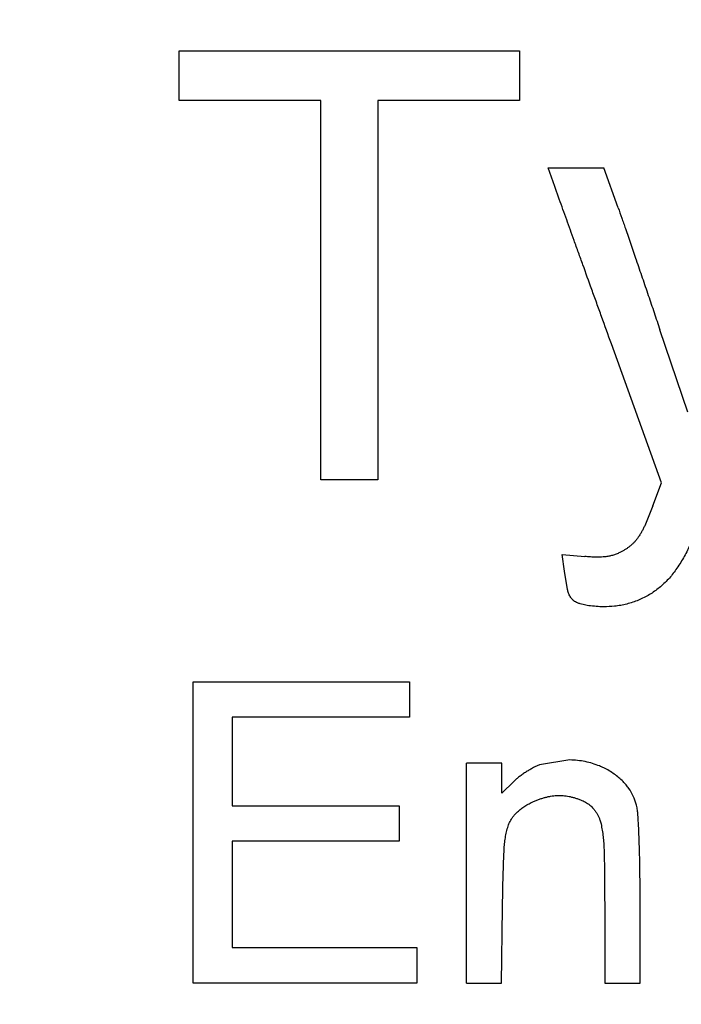
# Model space of a CAD drawing. Units: millimetres. Extents: x 50 to 2082, y 50 to 1435.
# Drawn here: x 461 to 471, y 974 to 989 of the extents above; entities that cross this region are included whole.
import ezdxf

# ---------------------------------------------------------------- set-up
doc = ezdxf.new("R2010")
doc.units = ezdxf.units.MM
doc.header["$LTSCALE"] = 5
doc.styles.add('SLDTEXTSTYLE0', font='TXT', dxfattribs={"width": 0.75})
doc.dimstyles.new('SLDDIMSTYLE0', dxfattribs={"dimtxt": 17.5, "dimasz": 16.51, "dimexe": 0, "dimexo": 0.0625, "dimgap": 4.375, "dimtad": 1, "dimdec": 0, "dimlfac": 0.4, "dimrnd": 1e-09, "dimzin": 12, "dimdsep": 46, "dimtxsty": 'SLDTEXTSTYLE0', "dimsah": 1, "dimcen": 0.09, "dimadec": 0, "dimazin": 3, "dimtfac": 1, "dimtdec": 0, "dimtofl": 0, "dimtmove": 0, "dimatfit": 3, "dimfxl": 1, "dimfrac": 2, "dimtolj": 1, "dimtzin": 12, "dimarcsym": 0})

# ---------------------------------------------------------------- blocks, each defined once
blk = doc.blocks.new('_D_4')
at = {"color": 7, "linetype": 'Continuous', "lineweight": 0}
for p, q in [((489.446, 1329.633), (403.692, 1329.633)), ((408.692, 1329.633), (408.692, 914.633)), ((447.776, 914.633), (403.692, 914.633))]:
    blk.add_line(p, q, dxfattribs=at)
at = {"color": 7, "linetype": 'Continuous', "lineweight": 18}
for points in [[(408.692, 1329.633), (406.152, 1313.123), (411.232, 1313.123)], [(408.692, 914.633), (411.232, 931.143), (406.152, 931.143)]]:
    blk.add_solid(points, dxfattribs=at)
at = {"color": 7, "linetype": 'Continuous', "lineweight": 18, "insert": (386.133, 1102.737), "char_height": 17.5, "attachment_point": 1, "rotation": 90, "style": 'SLDTEXTSTYLE0'}
blk.add_mtext('166', dxfattribs=at)
blk = doc.blocks.new('_D_5')
at = {"color": 7, "linetype": 'Continuous', "lineweight": 0}
for p, q in [((447.776, 1329.633), (359.196, 1329.633)), ((364.196, 862.136), (364.196, 1329.633)), ((479.031, 862.136), (359.196, 862.136))]:
    blk.add_line(p, q, dxfattribs=at)
at = {"color": 7, "linetype": 'Continuous', "lineweight": 18}
for points in [[(364.196, 1329.633), (361.656, 1313.123), (366.736, 1313.123)], [(364.196, 862.136), (366.736, 878.646), (361.656, 878.646)]]:
    blk.add_solid(points, dxfattribs=at)
at = {"color": 7, "linetype": 'Continuous', "lineweight": 18, "insert": (341.637, 1076.489), "char_height": 17.5, "attachment_point": 1, "rotation": 90, "style": 'SLDTEXTSTYLE0'}
blk.add_mtext('187', dxfattribs=at)

msp = doc.modelspace()

# ---------------------------------------------------------------- linework, layer by layer
at = {"color": 7, "linetype": 'Continuous', "lineweight": 25}
for p, q in [((463.267, 987.494), (463.267, 988.236)), ((463.267, 988.236), (468.348, 988.236)), ((468.348, 988.236), (468.348, 987.494)), ((465.384, 987.494), (463.267, 987.494)), ((463.267, 987.494), (463.267, 987.494)), ((465.384, 981.831), (465.384, 987.494)), ((465.384, 987.494), (465.384, 987.494)), ((468.348, 987.494), (466.231, 987.494)), ((466.231, 987.494), (466.231, 981.831)), ((466.231, 987.494), (466.231, 987.494)), ((468.348, 987.494), (468.348, 987.494)), ((468.874, 986.211), (468.777, 986.489)), ((468.777, 986.489), (469.607, 986.489)), ((468.777, 986.489), (468.777, 986.489)), ((469.818, 985.893), (469.607, 986.489)), ((468.941, 986.021), (468.874, 986.211)), ((468.874, 986.211), (468.874, 986.211)), ((468.941, 986.021), (468.941, 986.021)), ((469.162, 985.405), (469.162, 985.405)), ((469.425, 984.673), (469.425, 984.673)), ((470.858, 982.84), (470.443, 984.069)), ((470.467, 981.783), (469.719, 983.858)), ((469.719, 983.858), (469.719, 983.858)), ((466.231, 981.831), (465.384, 981.831)), ((465.384, 981.831), (465.384, 981.831)), ((466.231, 981.831), (466.231, 981.831)), ((470.338, 981.441), (470.467, 981.783)), ((470.338, 981.441), (470.216, 981.144)), ((469.019, 980.466), (468.986, 980.715)), ((468.986, 980.715), (469.32, 980.684)), ((468.986, 980.715), (468.986, 980.715)), ((469.064, 980.192), (469.019, 980.466)), ((469.019, 980.466), (469.019, 980.466)), ((470.682, 980.488), (470.682, 980.488)), ((469.064, 980.192), (469.064, 980.192)), ((470.433, 980.218), (470.433, 980.218)), ((469.119, 980.063), (469.119, 980.063)), ((469.211, 979.992), (469.211, 979.992)), ((469.38, 979.949), (469.38, 979.949)), ((469.764, 979.941), (469.764, 979.941)), ((470.122, 980.032), (470.122, 980.032)), ((463.478, 974.315), (463.478, 978.814)), ((463.478, 978.814), (466.707, 978.814)), ((466.707, 978.814), (466.707, 978.549)), ((466.707, 978.549), (466.707, 978.284)), ((466.707, 978.284), (464.061, 978.284)), ((464.061, 978.284), (464.061, 976.961)), ((464.061, 978.284), (464.061, 978.284)), ((466.707, 978.284), (466.707, 978.284)), ((467.554, 974.315), (467.554, 977.596)), ((468.084, 977.596), (467.554, 977.596)), ((468.084, 977.152), (468.084, 977.596)), ((469.098, 977.646), (468.646, 977.571)), ((468.262, 977.325), (468.084, 977.152)), ((468.522, 977.009), (468.522, 977.009)), ((468.719, 977.084), (468.719, 977.084)), ((468.905, 977.115), (468.905, 977.115)), ((469.089, 977.1), (469.089, 977.101)), ((469.278, 977.042), (469.278, 977.042)), ((464.061, 976.961), (466.549, 976.961)), ((466.549, 976.961), (466.549, 976.696)), ((469.462, 976.904), (469.462, 976.904)), ((468.292, 976.846), (468.292, 976.846)), ((466.549, 976.696), (466.549, 976.432)), ((468.171, 976.639), (468.171, 976.639)), ((469.564, 976.69), (469.564, 976.69)), ((466.549, 976.432), (464.061, 976.432)), ((464.061, 976.432), (464.061, 974.844)), ((464.061, 976.432), (464.061, 976.432)), ((466.549, 976.432), (466.549, 976.432)), ((468.116, 976.283), (468.116, 976.283)), ((469.609, 976.307), (469.609, 976.307)), ((470.148, 974.315), (470.148, 975.545)), ((468.076, 974.315), (468.093, 975.439)), ((468.093, 975.439), (468.093, 975.439)), ((469.619, 975.454), (469.619, 974.315)), ((464.061, 974.844), (466.813, 974.844)), ((466.813, 974.844), (466.813, 974.579)), ((466.813, 974.579), (466.813, 974.315)), ((466.813, 974.315), (463.478, 974.315)), ((463.478, 974.315), (463.478, 974.315)), ((466.813, 974.315), (466.813, 974.315)), ((467.554, 974.315), (468.076, 974.315)), ((467.554, 974.315), (467.554, 974.315)), ((468.076, 974.315), (468.076, 974.315)), ((469.619, 974.315), (470.148, 974.315)), ((469.619, 974.315), (469.619, 974.315)), ((470.148, 974.315), (470.148, 974.315))]:
    msp.add_line(p, q, dxfattribs=at)
for points, knots in [([(469.162, 985.405), (469.125, 985.508), (469.07, 985.662), (468.996, 985.867), (468.96, 985.97), (468.941, 986.021)], [0, 0, 0, 0, 0.5, 0.75, 1, 1, 1, 1]), ([(469.818, 985.893), (469.837, 985.842), (469.864, 985.764), (469.9, 985.661), (469.918, 985.609), (469.927, 985.583)], [0, 0, 0, 0, 0.499996, 0.749997, 1, 1, 1, 1]), ([(469.927, 985.583), (469.954, 985.505), (469.995, 985.387), (470.049, 985.23), (470.076, 985.151), (470.089, 985.112)], [0, 0, 0, 0, 0.4999996, 0.7499998, 1, 1, 1, 1]), ([(469.425, 984.673), (469.381, 984.795), (469.316, 984.978), (469.228, 985.222), (469.184, 985.344), (469.162, 985.405)], [0, 0, 0, 0, 0.4999999, 0.75, 1, 1, 1, 1]), ([(470.089, 985.112), (470.119, 985.024), (470.164, 984.891), (470.225, 984.715), (470.254, 984.627), (470.269, 984.583)], [0, 0, 0, 0, 0.5, 0.75, 1, 1, 1, 1]), ([(469.719, 983.858), (469.67, 983.994), (469.596, 984.198), (469.499, 984.469), (469.45, 984.605), (469.425, 984.673)], [0, 0, 0, 0, 0.5, 0.75, 1, 1, 1, 1]), ([(470.269, 984.583), (470.299, 984.497), (470.342, 984.369), (470.4, 984.197), (470.429, 984.112), (470.443, 984.069)], [0, 0, 0, 0, 0.5, 0.75, 1, 1, 1, 1]), ([(470.216, 981.144), (470.208, 981.128), (470.194, 981.096), (470.169, 981.05), (470.142, 981.005), (470.122, 980.976), (470.112, 980.961)], [0, 0, 0, 0, 0.248504, 0.497597, 0.748494, 1, 1, 1, 1]), ([(469.996, 980.839), (469.985, 980.829), (469.961, 980.811), (469.924, 980.787), (469.885, 980.764), (469.858, 980.75), (469.845, 980.743)], [0, 0, 0, 0, 0.247879, 0.496589, 0.747859, 1, 1, 1, 1]), ([(470.112, 980.961), (470.104, 980.95), (470.087, 980.928), (470.059, 980.896), (470.029, 980.866), (470.007, 980.848), (469.996, 980.839)], [0, 0, 0, 0, 0.246959, 0.4951, 0.746919, 1, 1, 1, 1]), ([(470.887, 980.846), (470.872, 980.815), (470.843, 980.753), (470.793, 980.663), (470.74, 980.574), (470.701, 980.517), (470.682, 980.488)], [0, 0, 0, 0, 0.248982, 0.498367, 0.748977, 1, 1, 1, 1]), ([(469.492, 980.673), (469.463, 980.674), (469.42, 980.676), (469.363, 980.68), (469.334, 980.683), (469.32, 980.684)], [0, 0, 0, 0, 0.49974, 0.749841, 1, 1, 1, 1]), ([(469.623, 980.679), (469.588, 980.676), (469.545, 980.672), (469.501, 980.673), (469.492, 980.673)], [0, 0, 0, 0, 0.7921543, 1, 1, 1, 1]), ([(469.734, 980.701), (469.725, 980.699), (469.707, 980.694), (469.679, 980.687), (469.651, 980.682), (469.632, 980.68), (469.623, 980.679)], [0, 0, 0, 0, 0.248798, 0.498072, 0.748792, 1, 1, 1, 1]), ([(469.845, 980.743), (469.836, 980.739), (469.818, 980.731), (469.79, 980.72), (469.763, 980.71), (469.744, 980.704), (469.734, 980.701)], [0, 0, 0, 0, 0.24904, 0.498461, 0.749036, 1, 1, 1, 1]), ([(470.682, 980.488), (470.664, 980.464), (470.629, 980.414), (470.569, 980.345), (470.504, 980.279), (470.457, 980.238), (470.433, 980.218)], [0, 0, 0, 0, 0.246891, 0.49499, 0.746849, 1, 1, 1, 1]), ([(469.119, 980.063), (469.114, 980.07), (469.103, 980.086), (469.09, 980.112), (469.079, 980.139), (469.07, 980.165), (469.066, 980.183), (469.064, 980.192)], [0, 0, 0, 0, 0.201436, 0.404278, 0.611542, 0.820327, 1, 1, 1, 1]), ([(470.433, 980.218), (470.41, 980.2), (470.363, 980.163), (470.286, 980.114), (470.206, 980.069), (470.15, 980.044), (470.122, 980.032)], [0, 0, 0, 0, 0.24664, 0.494582, 0.746592, 1, 1, 1, 1]), ([(469.211, 979.992), (469.202, 979.996), (469.182, 980.004), (469.157, 980.022), (469.135, 980.041), (469.125, 980.055), (469.119, 980.063)], [0, 0, 0, 0, 0.270635, 0.549165, 0.772436, 1, 1, 1, 1]), ([(469.38, 979.949), (469.366, 979.951), (469.337, 979.956), (469.295, 979.966), (469.253, 979.977), (469.225, 979.987), (469.211, 979.992)], [0, 0, 0, 0, 0.248422, 0.497467, 0.748413, 1, 1, 1, 1]), ([(469.764, 979.941), (469.711, 979.937), (469.583, 979.926), (469.455, 979.941), (469.38, 979.949)], [0, 0, 0, 0, 0.416006, 1, 1, 1, 1]), ([(470.122, 980.032), (470.094, 980.021), (470.037, 979.999), (469.948, 979.973), (469.857, 979.953), (469.795, 979.945), (469.764, 979.941)], [0, 0, 0, 0, 0.246753, 0.494767, 0.74671, 1, 1, 1, 1]), ([(469.541, 977.556), (469.506, 977.569), (469.437, 977.595), (469.327, 977.623), (469.214, 977.641), (469.136, 977.644), (469.098, 977.646)], [0, 0, 0, 0, 0.244595, 0.491247, 0.744476, 1, 1, 1, 1]), ([(468.449, 977.469), (468.44, 977.463), (468.422, 977.452), (468.396, 977.434), (468.371, 977.416), (468.354, 977.403), (468.345, 977.397)], [0, 0, 0, 0, 0.249749, 0.499599, 0.749749, 1, 1, 1, 1]), ([(468.554, 977.531), (468.545, 977.526), (468.527, 977.516), (468.501, 977.501), (468.474, 977.485), (468.457, 977.474), (468.449, 977.469)], [0, 0, 0, 0, 0.249735, 0.499585, 0.749741, 1, 1, 1, 1]), ([(468.646, 977.571), (468.638, 977.569), (468.622, 977.563), (468.599, 977.553), (468.577, 977.543), (468.562, 977.535), (468.554, 977.531)], [0, 0, 0, 0, 0.249136, 0.498614, 0.749126, 1, 1, 1, 1]), ([(469.893, 977.322), (469.872, 977.342), (469.83, 977.383), (469.76, 977.437), (469.685, 977.486), (469.612, 977.526), (469.562, 977.547), (469.541, 977.556)], [0, 0, 0, 0, 0.205378, 0.412173, 0.623453, 0.836289, 1, 1, 1, 1]), ([(468.345, 977.397), (468.338, 977.391), (468.324, 977.38), (468.303, 977.362), (468.282, 977.344), (468.269, 977.332), (468.262, 977.325)], [0, 0, 0, 0, 0.249442, 0.499106, 0.749441, 1, 1, 1, 1]), ([(470.089, 976.987), (470.075, 977.027), (470.048, 977.109), (469.993, 977.203), (469.939, 977.274), (469.909, 977.306), (469.893, 977.322)], [0, 0, 0, 0, 0.325403, 0.660191, 0.829451, 1, 1, 1, 1]), ([(468.292, 976.846), (468.309, 976.862), (468.342, 976.894), (468.398, 976.936), (468.458, 976.976), (468.501, 976.998), (468.522, 977.009)], [0, 0, 0, 0, 0.245769, 0.493163, 0.745692, 1, 1, 1, 1]), ([(468.522, 977.009), (468.538, 977.016), (468.57, 977.031), (468.619, 977.051), (468.668, 977.069), (468.702, 977.079), (468.719, 977.084)], [0, 0, 0, 0, 0.248865, 0.4981791, 0.7488593, 1, 1, 1, 1]), ([(468.719, 977.084), (468.734, 977.088), (468.764, 977.096), (468.811, 977.105), (468.858, 977.112), (468.889, 977.114), (468.905, 977.115)], [0, 0, 0, 0, 0.247779, 0.496429, 0.747759, 1, 1, 1, 1]), ([(468.905, 977.115), (468.92, 977.115), (468.951, 977.116), (468.997, 977.114), (469.043, 977.109), (469.073, 977.103), (469.089, 977.101)], [0, 0, 0, 0, 0.247633, 0.496194, 0.747612, 1, 1, 1, 1]), ([(469.089, 977.101), (469.105, 977.097), (469.137, 977.09), (469.185, 977.077), (469.232, 977.061), (469.263, 977.049), (469.278, 977.042)], [0, 0, 0, 0, 0.248474, 0.497551, 0.748466, 1, 1, 1, 1]), ([(469.278, 977.042), (469.301, 977.031), (469.349, 977.009), (469.401, 976.969), (469.438, 976.933), (469.454, 976.913), (469.462, 976.904)], [0, 0, 0, 0, 0.332568, 0.674835, 0.836885, 1, 1, 1, 1]), ([(469.462, 976.904), (469.471, 976.892), (469.488, 976.87), (469.511, 976.833), (469.531, 976.794), (469.545, 976.756), (469.556, 976.722), (469.561, 976.701), (469.564, 976.69)], [0, 0, 0, 0, 0.179019, 0.35929, 0.543496, 0.729055, 0.864263, 1, 1, 1, 1]), ([(470.113, 976.841), (470.112, 976.853), (470.11, 976.878), (470.105, 976.914), (470.098, 976.951), (470.092, 976.975), (470.089, 976.987)], [0, 0, 0, 0, 0.24834, 0.497335, 0.748329, 1, 1, 1, 1]), ([(468.171, 976.639), (468.179, 976.663), (468.195, 976.713), (468.229, 976.77), (468.262, 976.815), (468.282, 976.835), (468.292, 976.846)], [0, 0, 0, 0, 0.318584, 0.646355, 0.822419, 1, 1, 1, 1]), ([(470.131, 976.495), (470.129, 976.553), (470.125, 976.639), (470.119, 976.754), (470.115, 976.812), (470.113, 976.841)], [0, 0, 0, 0, 0.499969, 0.749981, 1, 1, 1, 1]), ([(468.116, 976.283), (468.117, 976.313), (468.121, 976.373), (468.132, 976.462), (468.148, 976.551), (468.163, 976.609), (468.171, 976.639)], [0, 0, 0, 0, 0.248007, 0.496797, 0.747991, 1, 1, 1, 1]), ([(469.564, 976.69), (469.57, 976.659), (469.583, 976.596), (469.596, 976.5), (469.605, 976.404), (469.608, 976.339), (469.609, 976.307)], [0, 0, 0, 0, 0.248637, 0.497814, 0.748631, 1, 1, 1, 1]), ([(470.143, 976.06), (470.142, 976.132), (470.14, 976.241), (470.135, 976.386), (470.133, 976.459), (470.131, 976.495)], [0, 0, 0, 0, 0.49996, 0.749975, 1, 1, 1, 1]), ([(468.093, 975.439), (468.096, 975.58), (468.099, 975.791), (468.108, 976.072), (468.113, 976.213), (468.116, 976.283)], [0, 0, 0, 0, 0.4999639, 0.7499776, 1, 1, 1, 1]), ([(469.609, 976.307), (469.612, 976.165), (469.616, 975.951), (469.618, 975.667), (469.618, 975.525), (469.619, 975.454)], [0, 0, 0, 0, 0.499967, 0.74998, 1, 1, 1, 1]), ([(470.148, 975.545), (470.147, 975.631), (470.147, 975.76), (470.145, 975.931), (470.144, 976.017), (470.143, 976.06)], [0, 0, 0, 0, 0.499985, 0.749991, 1, 1, 1, 1])]:
    msp.add_open_spline(points, degree=3, knots=knots, dxfattribs=at)

# ---------------------------------------------------------------- dimensions: what is measured, and where the dimension line sits
at = {"color": 7, "linetype": 'Continuous', "lineweight": 18}
for base, p1, p2, picture, middle in [((364.196, 1329.633), (484.031, 862.136), (452.776, 1329.633), '_D_5', (364.196, 1095.884)), ((408.692, 914.633), (494.446, 1329.633), (452.776, 914.633), '_D_4', (408.692, 1122.133))]:
    dim = msp.add_linear_dim(base=base, p1=p1, p2=p2, angle=90, dimstyle='SLDDIMSTYLE0', dxfattribs=at)
    dim.commit()
    dim.dimension.update_dxf_attribs({"geometry": picture, "text_midpoint": middle, "dimtype": 160})

doc.saveas('drawing.dxf')
